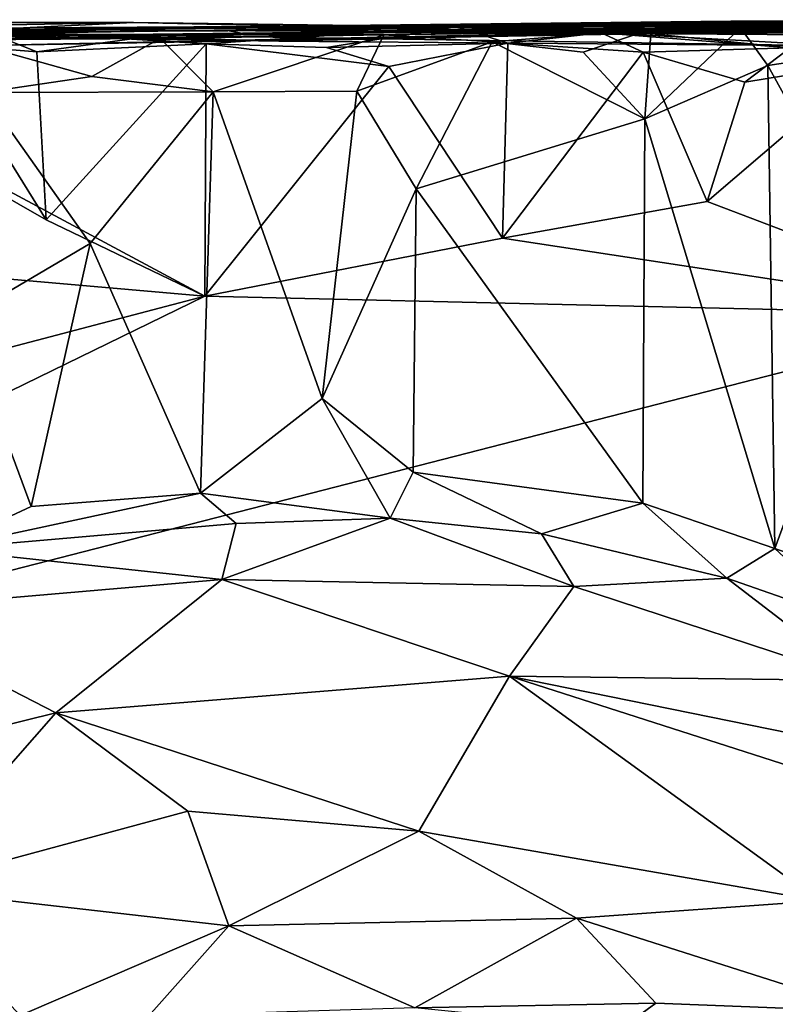
# Model space of a CAD drawing. Extents: x -3.92 to 3.63, y 10.18 to 18.65.
# Drawn here: x -1.02 to 0.53, y 16.63 to 18.65 of the extents above; entities that cross this region are included whole.
import ezdxf

# ---------------------------------------------------------------- set-up
doc = ezdxf.new("R2010")
doc.units = 0
doc.header["$MEASUREMENT"] = 0
doc.layers.add('1', color=7, linetype='CONTINUOUS')

msp = doc.modelspace()

# ---------------------------------------------------------------- linework, layer by layer
at = {"layer": '1'}
for points in [[(-1.972781, 18.614229, -30.410856), (-0.546585, 18.632833, -28.304522), (0.437616, 18.643709, -30.274117)], [(0.278339, 18.638918, -32.441433), (-1.972781, 18.614229, -30.410856), (0.437616, 18.643709, -30.274117)], [(0.278339, 18.638918, -32.441433), (-1.161902, 18.61698, -32.937134), (-1.972781, 18.614229, -30.410856)], [(-0.546585, 18.632833, -28.304522), (-1.972781, 18.614229, -30.410856), (-1.694274, 18.616447, -29.154877)], [(-1.8471, 18.60462, -26.384956), (-1.365497, 18.609631, -23.668592), (0.903776, 18.635088, -23.909218)], [(0.583332, 18.62785, -25.674154), (-1.8471, 18.60462, -26.384956), (0.903776, 18.635088, -23.909218)], [(-0.546585, 18.632833, -28.304522), (-1.8471, 18.60462, -26.384956), (0.583332, 18.62785, -25.674154)], [(-1.128313, 18.629206, -28.329601), (-1.8471, 18.60462, -26.384956), (-0.546585, 18.632833, -28.304522)], [(-1.694274, 18.616447, -29.154877), (-1.128313, 18.629206, -28.329601), (-0.546585, 18.632833, -28.304522)], [(-1.651168, 18.621948, -11.735492), (-1.369759, 18.63018, -10.050145), (-0.48833, 18.602617, -10.439631)], [(-1.438152, 18.610428, -15.634693), (0.942694, 18.631775, -14.93329), (-1.027105, 18.605984, -17.710627)], [(-1.16793, 18.621033, -12.754405), (0.942694, 18.631775, -14.93329), (-1.438152, 18.610428, -15.634693)], [(-1.292312, 18.640812, -9.236398), (-0.786295, 18.640591, -9.413519), (-1.369759, 18.63018, -10.050145)], [(-0.786295, 18.640591, -9.413519), (0.204057, 18.618206, -9.531403), (-1.369759, 18.63018, -10.050145)], [(-1.369759, 18.63018, -10.050145), (0.204057, 18.618206, -9.531403), (-0.48833, 18.602617, -10.439631)], [(-1.365497, 18.609631, -23.668592), (-1.160077, 18.592531, -22.262888), (0.903776, 18.635088, -23.909218)], [(-0.786295, 18.640591, -9.413519), (-1.292312, 18.640812, -9.236398), (-1.097361, 18.62562, -8.565072)], [(1.418362, 18.63357, -13.203004), (0.942694, 18.631775, -14.93329), (-1.16793, 18.621033, -12.754405)], [(0.654028, 18.592773, -10.600361), (1.418362, 18.63357, -13.203004), (-1.16793, 18.621033, -12.754405)], [(-0.597266, 18.625242, -33.157032), (-1.161902, 18.61698, -32.937134), (0.278339, 18.638918, -32.441433)], [(0.903776, 18.635088, -23.909218), (-1.160077, 18.592531, -22.262888), (1.03847, 18.634033, -20.316292)], [(1.03847, 18.634033, -20.316292), (-1.160077, 18.592531, -22.262888), (1.120984, 18.63335, -18.738703)], [(1.120984, 18.63335, -18.738703), (-1.160077, 18.592531, -22.262888), (-1.027105, 18.605984, -17.710627)], [(-1.097361, 18.62562, -8.565072), (-0.123907, 18.631689, -8.538749), (-0.786295, 18.640591, -9.413519)], [(-0.637725, 18.597448, -8.158407), (-0.123907, 18.631689, -8.538749), (-1.097361, 18.62562, -8.565072)], [(0.942694, 18.631775, -14.93329), (1.120984, 18.63335, -18.738703), (-1.027105, 18.605984, -17.710627)], [(-0.786295, 18.640591, -9.413519), (-0.123907, 18.631689, -8.538749), (0.204057, 18.618206, -9.531403)], [(-0.637725, 18.597448, -8.158407), (-0.391035, 18.589375, -8.178662), (-0.123907, 18.631689, -8.538749)], [(0.278339, 18.638918, -32.441433), (0.16455, 18.633612, -33.722374), (-0.597266, 18.625242, -33.157032)], [(-0.55155, 18.616482, -34.103424), (-0.597266, 18.625242, -33.157032), (0.16455, 18.633612, -33.722374)], [(0.274043, 18.626932, -34.40453), (-0.55155, 18.616482, -34.103424), (0.16455, 18.633612, -33.722374)], [(1.016021, 18.646616, -29.618471), (-0.546585, 18.632833, -28.304522), (0.934483, 18.638592, -28.32613)], [(0.437616, 18.643709, -30.274117), (-0.546585, 18.632833, -28.304522), (1.016021, 18.646616, -29.618471)], [(-0.546585, 18.632833, -28.304522), (0.692816, 18.633963, -26.541805), (0.934483, 18.638592, -28.32613)], [(0.692816, 18.633963, -26.541805), (-0.546585, 18.632833, -28.304522), (0.583332, 18.62785, -25.674154)], [(-0.019639, 18.598484, -8.16508), (-0.123907, 18.631689, -8.538749), (-0.391035, 18.589375, -8.178662)], [(0.171988, 18.6199, -8.244565), (-0.123907, 18.631689, -8.538749), (-0.019639, 18.598484, -8.16508)], [(0.215086, 18.623644, -8.680797), (-0.123907, 18.631689, -8.538749), (0.171988, 18.6199, -8.244565)], [(0.204057, 18.618206, -9.531403), (-0.123907, 18.631689, -8.538749), (0.215086, 18.623644, -8.680797)], [(0.16455, 18.633612, -33.722374), (0.278339, 18.638918, -32.441433), (1.102862, 18.635948, -33.097618)], [(0.16455, 18.633612, -33.722374), (1.102862, 18.635948, -33.097618), (0.799253, 18.632454, -33.790375)], [(0.274043, 18.626932, -34.40453), (0.16455, 18.633612, -33.722374), (0.457494, 18.629974, -34.342949)], [(0.457494, 18.629974, -34.342949), (0.16455, 18.633612, -33.722374), (0.799253, 18.632454, -33.790375)], [(0.261351, 18.44343, -34.536457), (0.274043, 18.626932, -34.40453), (0.457494, 18.629974, -34.342949)], [(0.513526, 18.55275, -34.33802), (0.261351, 18.44343, -34.536457), (0.457494, 18.629974, -34.342949)], [(0.278339, 18.638918, -32.441433), (0.437616, 18.643709, -30.274117), (1.857427, 18.639214, -31.026802)], [(1.259416, 18.637459, -32.35923), (0.278339, 18.638918, -32.441433), (1.857427, 18.639214, -31.026802)], [(1.102862, 18.635948, -33.097618), (0.278339, 18.638918, -32.441433), (1.259416, 18.637459, -32.35923)], [(1.016021, 18.646616, -29.618471), (1.392181, 18.639944, -30.587872), (0.437616, 18.643709, -30.274117)], [(1.857427, 18.639214, -31.026802), (0.437616, 18.643709, -30.274117), (1.392181, 18.639944, -30.587872)], [(0.799253, 18.632454, -33.790375), (0.789131, 18.594631, -33.927868), (0.457494, 18.629974, -34.342949)], [(0.789131, 18.594631, -33.927868), (0.513526, 18.55275, -34.33802), (0.457494, 18.629974, -34.342949)], [(-1.651168, 18.621948, -11.735492), (-0.48833, 18.602617, -10.439631), (-1.16793, 18.621033, -12.754405)], [(-1.161902, 18.61698, -32.937134), (-0.55155, 18.616482, -34.103424), (-1.565564, 18.609913, -33.846184)], [(-1.333409, 18.603699, -34.3298), (-1.565564, 18.609913, -33.846184), (-0.55155, 18.616482, -34.103424)], [(-1.333409, 18.603699, -34.3298), (-0.55155, 18.616482, -34.103424), (-1.140918, 18.605536, -34.518547)], [(-1.189327, 18.597336, -8.157916), (-0.984636, 18.581074, -8.154378), (-1.097361, 18.62562, -8.565072)], [(-0.48833, 18.602617, -10.439631), (0.654028, 18.592773, -10.600361), (-1.16793, 18.621033, -12.754405)], [(-1.161902, 18.61698, -32.937134), (-0.597266, 18.625242, -33.157032), (-0.55155, 18.616482, -34.103424)], [(-1.140918, 18.605536, -34.518547), (-0.55155, 18.616482, -34.103424), (-0.731642, 18.608355, -34.549622)], [(-0.984636, 18.581074, -8.154378), (-0.784243, 18.608046, -8.210071), (-1.097361, 18.62562, -8.565072)], [(-0.637725, 18.597448, -8.158407), (-1.097361, 18.62562, -8.565072), (-0.784243, 18.608046, -8.210071)], [(-0.731642, 18.608355, -34.549622), (-0.55155, 18.616482, -34.103424), (-0.273589, 18.615456, -34.651543)], [(-0.731642, 18.608355, -34.549622), (-0.273589, 18.615456, -34.651543), (-0.623387, 18.498562, -34.766171)], [(-0.623387, 18.498562, -34.766171), (-0.273589, 18.615456, -34.651543), (-0.328703, 18.50001, -34.771652)], [(0.274043, 18.626932, -34.40453), (-0.273589, 18.615456, -34.651543), (-0.55155, 18.616482, -34.103424)], [(0.654028, 18.592773, -10.600361), (-0.48833, 18.602617, -10.439631), (0.204057, 18.618206, -9.531403)], [(-0.328703, 18.50001, -34.771652), (-0.273589, 18.615456, -34.651543), (-0.051542, 18.601185, -34.644714)], [(-0.051542, 18.601185, -34.644714), (-0.273589, 18.615456, -34.651543), (0.274043, 18.626932, -34.40453)], [(0.135097, 18.580173, -34.574837), (-0.051542, 18.601185, -34.644714), (0.274043, 18.626932, -34.40453)], [(0.25786, 18.579952, -8.134312), (0.171988, 18.6199, -8.244565), (-0.019639, 18.598484, -8.16508)], [(0.261351, 18.44343, -34.536457), (0.135097, 18.580173, -34.574837), (0.274043, 18.626932, -34.40453)], [(0.215086, 18.623644, -8.680797), (0.171988, 18.6199, -8.244565), (0.558865, 18.588997, -8.280604)], [(0.171988, 18.6199, -8.244565), (0.25786, 18.579952, -8.134312), (0.558865, 18.588997, -8.280604)], [(0.204057, 18.618206, -9.531403), (2.025015, 18.624954, -9.708902), (0.654028, 18.592773, -10.600361)], [(0.204057, 18.618206, -9.531403), (1.230523, 18.611582, -8.796112), (2.025015, 18.624954, -9.708902)], [(0.215086, 18.623644, -8.680797), (1.230523, 18.611582, -8.796112), (0.204057, 18.618206, -9.531403)], [(0.558865, 18.588997, -8.280604), (1.230523, 18.611582, -8.796112), (0.215086, 18.623644, -8.680797)], [(-1.460371, 18.519896, -8.141241), (-0.965567, 18.236546, -8.13608), (-1.189327, 18.597336, -8.157916)], [(-1.189327, 18.597336, -8.157916), (-0.965567, 18.236546, -8.13608), (-0.984636, 18.581074, -8.154378)], [(-0.731642, 18.608355, -34.549622), (-0.871873, 18.53006, -34.635353), (-1.140918, 18.605536, -34.518547)], [(-0.871873, 18.53006, -34.635353), (-1.09417, 18.497757, -34.587021), (-1.140918, 18.605536, -34.518547)], [(-0.984636, 18.581074, -8.154378), (-0.637725, 18.597448, -8.158407), (-0.784243, 18.608046, -8.210071)], [(-0.984636, 18.581074, -8.154378), (-0.965567, 18.236546, -8.13608), (-0.637725, 18.597448, -8.158407)], [(-0.965567, 18.236546, -8.13608), (-0.640083, 18.080202, -8.136726), (-0.637725, 18.597448, -8.158407)], [(-0.731642, 18.608355, -34.549622), (-0.623387, 18.498562, -34.766171), (-0.871873, 18.53006, -34.635353)], [(-0.640083, 18.080202, -8.136726), (-0.2629, 18.550922, -8.155835), (-0.637725, 18.597448, -8.158407)], [(-0.2629, 18.550922, -8.155835), (-0.391035, 18.589375, -8.178662), (-0.637725, 18.597448, -8.158407)], [(-0.391035, 18.589375, -8.178662), (-0.2629, 18.550922, -8.155835), (-0.019639, 18.598484, -8.16508)], [(-0.051542, 18.601185, -34.644714), (-0.207412, 18.300356, -34.761593), (-0.328703, 18.50001, -34.771652)], [(-0.030159, 18.19928, -8.139545), (-0.019639, 18.598484, -8.16508), (-0.2629, 18.550922, -8.155835)], [(0.261351, 18.44343, -34.536457), (-0.207412, 18.300356, -34.761593), (-0.051542, 18.601185, -34.644714)], [(0.261351, 18.44343, -34.536457), (-0.051542, 18.601185, -34.644714), (0.135097, 18.580173, -34.574837)], [(-0.030159, 18.19928, -8.139545), (0.25786, 18.579952, -8.134312), (-0.019639, 18.598484, -8.16508)], [(0.465907, 18.518766, -8.149501), (0.558865, 18.588997, -8.280604), (0.25786, 18.579952, -8.134312)], [(0.465907, 18.518766, -8.149501), (0.72409, 18.560904, -8.136991), (0.558865, 18.588997, -8.280604)], [(0.789131, 18.594631, -33.927868), (0.7405, 18.141088, -34.036961), (0.513526, 18.55275, -34.33802)], [(0.25786, 18.579952, -8.134312), (-0.030159, 18.19928, -8.139545), (0.389168, 18.274658, -8.127768)], [(0.389168, 18.274658, -8.127768), (0.465907, 18.518766, -8.149501), (0.25786, 18.579952, -8.134312)], [(-0.2629, 18.550922, -8.155835), (-0.640083, 18.080202, -8.136726), (-0.030159, 18.19928, -8.139545)], [(0.513526, 18.55275, -34.33802), (0.527759, 17.56357, -34.326382), (0.261351, 18.44343, -34.536457)], [(1.000371, 18.0424, -8.136317), (0.72409, 18.560904, -8.136991), (0.389168, 18.274658, -8.127768)], [(0.465907, 18.518766, -8.149501), (0.389168, 18.274658, -8.127768), (0.72409, 18.560904, -8.136991)], [(0.7405, 18.141088, -34.036961), (0.527759, 17.56357, -34.326382), (0.513526, 18.55275, -34.33802)], [(-0.623387, 18.498562, -34.766171), (-1.09417, 18.497757, -34.587021), (-0.871873, 18.53006, -34.635353)], [(-1.460371, 18.519896, -8.141241), (-2.079713, 18.206144, -8.134931), (-0.640083, 18.080202, -8.136726)], [(-0.965567, 18.236546, -8.13608), (-1.460371, 18.519896, -8.141241), (-0.640083, 18.080202, -8.136726)], [(-0.874936, 18.188074, -34.700001), (-1.138427, 18.033329, -34.563683), (-1.09417, 18.497757, -34.587021)], [(-0.874936, 18.188074, -34.700001), (-1.09417, 18.497757, -34.587021), (-0.623387, 18.498562, -34.766171)], [(-0.874936, 18.188074, -34.700001), (-0.623387, 18.498562, -34.766171), (-0.649081, 17.676979, -34.776665)], [(-0.649081, 17.676979, -34.776665), (-0.623387, 18.498562, -34.766171), (-0.399661, 17.871254, -34.794506)], [(-0.623387, 18.498562, -34.766171), (-0.328703, 18.50001, -34.771652), (-0.399661, 17.871254, -34.794506)], [(-0.207412, 18.300356, -34.761593), (-0.399661, 17.871254, -34.794506), (-0.328703, 18.50001, -34.771652)], [(0.261351, 18.44343, -34.536457), (0.25745, 17.656353, -34.538757), (-0.207412, 18.300356, -34.761593)], [(0.527759, 17.56357, -34.326382), (0.25745, 17.656353, -34.538757), (0.261351, 18.44343, -34.536457)], [(-0.213553, 17.719873, -34.75238), (-0.399661, 17.871254, -34.794506), (-0.207412, 18.300356, -34.761593)], [(0.25745, 17.656353, -34.538757), (-0.213553, 17.719873, -34.75238), (-0.207412, 18.300356, -34.761593)], [(0.389168, 18.274658, -8.127768), (-0.030159, 18.19928, -8.139545), (1.000371, 18.0424, -8.136317)], [(-2.079713, 18.206144, -8.134931), (-2.454436, 17.604401, -8.140999), (-0.640083, 18.080202, -8.136726)], [(-0.874936, 18.188074, -34.700001), (-0.995752, 17.650129, -34.648933), (-1.138427, 18.033329, -34.563683)], [(-0.649081, 17.676979, -34.776665), (-0.995752, 17.650129, -34.648933), (-0.874936, 18.188074, -34.700001)], [(-0.030159, 18.19928, -8.139545), (-0.640083, 18.080202, -8.136726), (1.000371, 18.0424, -8.136317)], [(0.527759, 17.56357, -34.326382), (0.7405, 18.141088, -34.036961), (0.867314, 17.443834, -33.818867)], [(-2.454436, 17.604401, -8.140999), (-2.630962, 17.10972, -8.14522), (-0.640083, 18.080202, -8.136726)], [(-0.640083, 18.080202, -8.136726), (-2.630962, 17.10972, -8.14522), (1.000371, 18.0424, -8.136317)], [(1.000371, 18.0424, -8.136317), (-2.630962, 17.10972, -8.14522), (1.820258, 14.742594, -8.161448)], [(-1.138427, 18.033329, -34.563683), (-0.995752, 17.650129, -34.648933), (-1.184003, 17.562769, -34.520622)], [(-0.399661, 17.871254, -34.794506), (-0.260617, 17.625761, -34.738571), (-0.649081, 17.676979, -34.776665)], [(-0.260617, 17.625761, -34.738571), (-0.399661, 17.871254, -34.794506), (-0.213553, 17.719873, -34.75238)], [(-0.213553, 17.719873, -34.75238), (0.049497, 17.593611, -34.612915), (-0.260617, 17.625761, -34.738571)], [(0.25745, 17.656353, -34.538757), (0.049497, 17.593611, -34.612915), (-0.213553, 17.719873, -34.75238)], [(-0.995752, 17.650129, -34.648933), (-0.649081, 17.676979, -34.776665), (-1.184003, 17.562769, -34.520622)], [(-0.576277, 17.614704, -34.720757), (-1.184003, 17.562769, -34.520622), (-0.649081, 17.676979, -34.776665)], [(-0.649081, 17.676979, -34.776665), (-0.260617, 17.625761, -34.738571), (-0.576277, 17.614704, -34.720757)], [(0.049497, 17.593611, -34.612915), (0.25745, 17.656353, -34.538757), (0.429619, 17.502808, -34.392998)], [(0.25745, 17.656353, -34.538757), (0.527759, 17.56357, -34.326382), (0.429619, 17.502808, -34.392998)], [(-0.605202, 17.500408, -34.456871), (-0.260617, 17.625761, -34.738571), (0.115824, 17.485676, -34.439453)], [(-0.605202, 17.500408, -34.456871), (-0.576277, 17.614704, -34.720757), (-0.260617, 17.625761, -34.738571)], [(-0.260617, 17.625761, -34.738571), (0.049497, 17.593611, -34.612915), (0.115824, 17.485676, -34.439453)], [(-0.605202, 17.500408, -34.456871), (-1.184003, 17.562769, -34.520622), (-0.576277, 17.614704, -34.720757)], [(0.429619, 17.502808, -34.392998), (0.115824, 17.485676, -34.439453), (0.049497, 17.593611, -34.612915)], [(-1.184003, 17.562769, -34.520622), (-0.605202, 17.500408, -34.456871), (-1.351726, 17.435942, -34.229214)], [(0.527759, 17.56357, -34.326382), (0.691607, 17.411646, -34.084957), (0.429619, 17.502808, -34.392998)], [(0.867314, 17.443834, -33.818867), (0.691607, 17.411646, -34.084957), (0.527759, 17.56357, -34.326382)], [(-0.94533, 17.227152, -33.731888), (-1.351726, 17.435942, -34.229214), (-0.605202, 17.500408, -34.456871)], [(-0.94533, 17.227152, -33.731888), (-0.605202, 17.500408, -34.456871), (-0.015667, 17.302235, -33.980747)], [(0.115824, 17.485676, -34.439453), (-0.015667, 17.302235, -33.980747), (-0.605202, 17.500408, -34.456871)], [(0.115824, 17.485676, -34.439453), (0.429619, 17.502808, -34.392998), (0.702249, 17.293539, -33.903542)], [(0.429619, 17.502808, -34.392998), (0.691607, 17.411646, -34.084957), (0.702249, 17.293539, -33.903542)], [(0.702249, 17.293539, -33.903542), (-0.015667, 17.302235, -33.980747), (0.115824, 17.485676, -34.439453)], [(-1.351726, 17.435942, -34.229214), (-0.94533, 17.227152, -33.731888), (-1.641797, 17.055052, -33.262608)], [(-0.94533, 17.227152, -33.731888), (-0.015667, 17.302235, -33.980747), (-0.20161, 16.984894, -33.156155)], [(0.619282, 16.842379, -32.817802), (-0.20161, 16.984894, -33.156155), (-0.015667, 17.302235, -33.980747)], [(0.966543, 16.987423, -33.185379), (-0.015667, 17.302235, -33.980747), (0.847437, 17.127285, -33.518379)], [(-0.015667, 17.302235, -33.980747), (0.966543, 16.987423, -33.185379), (0.619282, 16.842379, -32.817802)], [(0.847437, 17.127285, -33.518379), (-0.015667, 17.302235, -33.980747), (0.702249, 17.293539, -33.903542)], [(-1.641797, 17.055052, -33.262608), (-0.94533, 17.227152, -33.731888), (-1.261899, 16.867868, -32.833046)], [(-1.261899, 16.867868, -32.833046), (-0.94533, 17.227152, -33.731888), (-0.674721, 17.026159, -33.218025)], [(-0.94533, 17.227152, -33.731888), (-0.20161, 16.984894, -33.156155), (-0.674721, 17.026159, -33.218025)], [(-2.630962, 17.10972, -8.14522), (-1.020401, 12.521793, -8.16708), (1.820258, 14.742594, -8.161448)], [(-0.591143, 16.79125, -32.679333), (-1.261899, 16.867868, -32.833046), (-0.674721, 17.026159, -33.218025)], [(-0.20161, 16.984894, -33.156155), (-0.591143, 16.79125, -32.679333), (-0.674721, 17.026159, -33.218025)], [(0.121024, 16.807178, -32.731834), (-0.591143, 16.79125, -32.679333), (-0.20161, 16.984894, -33.156155)], [(0.121024, 16.807178, -32.731834), (-0.20161, 16.984894, -33.156155), (0.619282, 16.842379, -32.817802)], [(-1.578054, 16.599411, -32.237617), (-1.261899, 16.867868, -32.833046), (-1.018698, 16.607782, -32.260326)], [(-1.261899, 16.867868, -32.833046), (-0.591143, 16.79125, -32.679333), (-1.018698, 16.607782, -32.260326)], [(0.121024, 16.807178, -32.731834), (0.619282, 16.842379, -32.817802), (0.721044, 16.615572, -32.27779)], [(-0.591143, 16.79125, -32.679333), (0.121024, 16.807178, -32.731834), (-0.209672, 16.623316, -32.287708)], [(0.121024, 16.807178, -32.731834), (0.283536, 16.632696, -32.308212), (-0.209672, 16.623316, -32.287708)], [(0.283536, 16.632696, -32.308212), (0.121024, 16.807178, -32.731834), (0.721044, 16.615572, -32.27779)], [(-0.755662, 16.606312, -32.267269), (-1.018698, 16.607782, -32.260326), (-0.591143, 16.79125, -32.679333)], [(-0.591143, 16.79125, -32.679333), (-0.209672, 16.623316, -32.287708), (-0.755662, 16.606312, -32.267269)], [(0.21299, 16.581034, -32.260151), (-0.209672, 16.623316, -32.287708), (0.283536, 16.632696, -32.308212)], [(0.721044, 16.615572, -32.27779), (0.21299, 16.581034, -32.260151), (0.283536, 16.632696, -32.308212)]]:
    msp.add_3dface(points, dxfattribs=at)

doc.saveas('drawing.dxf')
